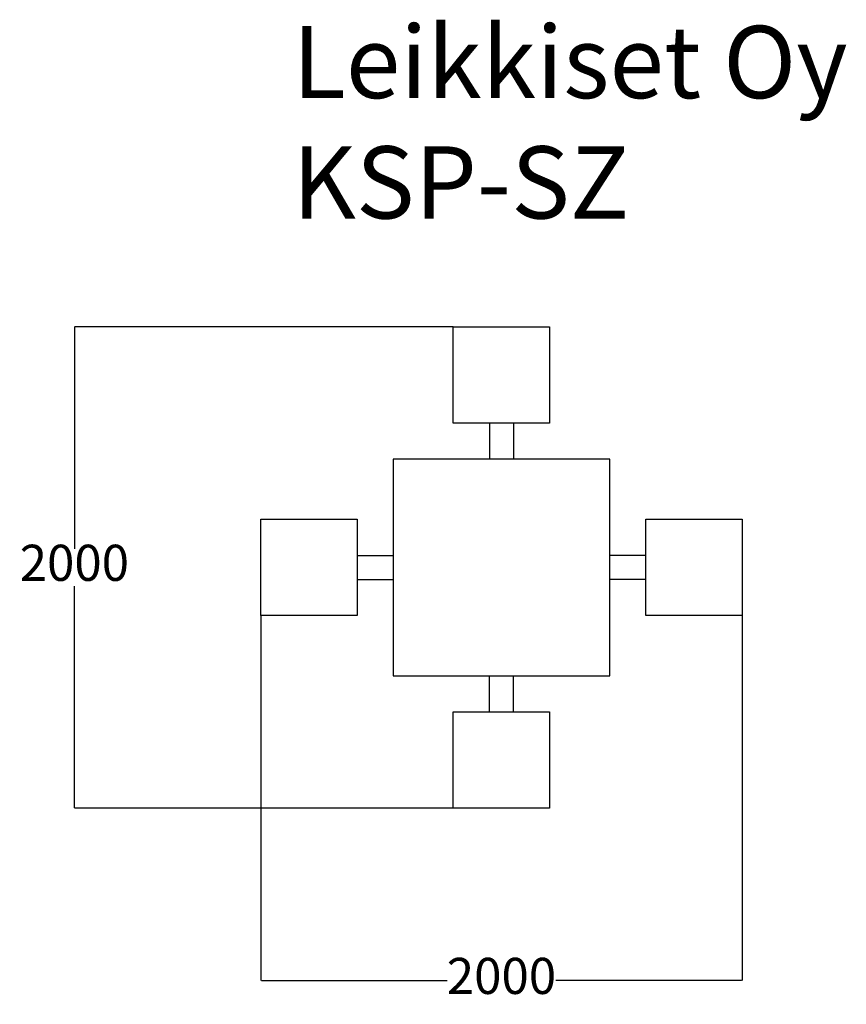
# Model space of a CAD drawing. Units: millimetres. Extents: x -319 to 3115, y -313 to 3777.
import ezdxf

# ---------------------------------------------------------------- set-up
doc = ezdxf.new("R2010")
doc.units = ezdxf.units.MM
doc.layers.add('Dimensions', color=7, linetype='Continuous')
doc.layers.add('Text', color=7, linetype='Continuous')
doc.styles.get("Standard").update_dxf_attribs({"font": 'arial.ttf'})
doc.dimstyles.new('Leikkiset keinu', dxfattribs={"dimtxt": 150, "dimasz": 2.5, "dimexe": 0.06, "dimexo": 0.625, "dimtad": 0, "dimtih": 1, "dimtoh": 1, "dimdec": 0, "dimtxsty": 'Standard', "dimcen": 2.5, "dimadec": 0, "dimazin": 0, "dimtfac": 1, "dimtmove": 0, "dimatfit": 3, "dimfxl": 1, "dimarcsym": 0})

# ---------------------------------------------------------------- blocks, each defined once
blk = doc.blocks.new('*D8')
at = {"layer": 'Defpoints', "color": 0}
for p in [(1682.1, 2501.6), (-92.2, 501.6), (1682.1, 501.6)]:
    blk.add_point(p, dxfattribs=at)
at = {"layer": 'Dimensions', "color": 0, "lineweight": -2}
for p, q in [((1481.5, 2501.6), (-92.3, 2501.6)), ((-92.2, 2499.1), (-92.2, 1578.8)), ((-92.2, 504.1), (-92.2, 1424.4)), ((1481.5, 501.6), (-92.3, 501.6))]:
    blk.add_line(p, q, dxfattribs=at)
at = {"layer": 'Dimensions', "color": 0}
for points in [[(-91.8, 2499.1), (-92.6, 2499.1), (-92.2, 2501.6)], [(-92.6, 504.1), (-91.8, 504.1), (-92.2, 501.6)]]:
    blk.add_solid(points, dxfattribs=at)
at = {"layer": 'Dimensions', "color": 0, "insert": (-92.2, 1501.6), "char_height": 150, "attachment_point": 5}
blk.add_mtext('2000', dxfattribs=at)
blk = doc.blocks.new('*D9')
at = {"layer": 'Defpoints', "color": 0}
for p in [(682.1, 1501.6), (2682.1, 1501.6), (2682.1, -214.1)]:
    blk.add_point(p, dxfattribs=at)
at = {"layer": 'Dimensions', "color": 0, "lineweight": -2}
for p, q in [((682.1, 1300.9), (682.1, -214.2)), ((2682.1, 1300.9), (2682.1, -214.2)), ((684.6, -214.1), (1456.8, -214.1)), ((2679.6, -214.1), (1907.5, -214.1))]:
    blk.add_line(p, q, dxfattribs=at)
at = {"layer": 'Dimensions', "color": 0}
for points in [[(684.6, -213.7), (684.6, -214.6), (682.1, -214.1)], [(2679.6, -214.6), (2679.6, -213.7), (2682.1, -214.1)]]:
    blk.add_solid(points, dxfattribs=at)
at = {"layer": 'Dimensions', "color": 0, "insert": (1682.1, -214.1), "char_height": 150, "attachment_point": 5}
blk.add_mtext('2000', dxfattribs=at)

msp = doc.modelspace()

# ---------------------------------------------------------------- linework, layer by layer
for points in [[(1482.1, 2101.6), (1482.1, 2501.6), (1882.1, 2501.6), (1882.1, 2101.6)], [(1232.1, 1051.6), (2132.1, 1051.6), (2132.1, 1951.6), (1232.1, 1951.6)], [(1082.1, 1301.6), (682.1, 1301.6), (682.1, 1701.6), (1082.1, 1701.6)], [(2282.1, 1701.6), (2682.1, 1701.6), (2682.1, 1301.6), (2282.1, 1301.6)], [(1882.1, 901.6), (1882.1, 501.6), (1482.1, 501.6), (1482.1, 901.6)]]:
    msp.add_lwpolyline(points, close=True)
for points in [[(1632.1, 2101.6), (1632.1, 1951.6)], [(1732.1, 2101.6), (1732.1, 1951.6)], [(1082.1, 1551.6), (1232.1, 1551.6)], [(2282.1, 1551.6), (2132.1, 1551.6)], [(1082.1, 1451.6), (1232.1, 1451.6)], [(2282.1, 1451.6), (2132.1, 1451.6)], [(1632.1, 901.6), (1632.1, 1051.6)], [(1732.1, 901.6), (1732.1, 1051.6)]]:
    msp.add_lwpolyline(points)

# ---------------------------------------------------------------- texts
at = {"layer": 'Text', "insert": (812.9, 3750.9), "char_height": 300, "width": 3265.712, "attachment_point": 1}
msp.add_mtext('{Leikkiset Oy\\PKSP-SZ}', dxfattribs=at)

# ---------------------------------------------------------------- dimensions: what is measured, and where the dimension line sits
at = {"layer": 'Dimensions'}
dim = msp.add_linear_dim(base=(-92.2, 501.6), p1=(1682.1, 2501.6), p2=(1682.1, 501.6), angle=90, dimstyle='Leikkiset keinu', dxfattribs=at)
dim.commit()
dim.dimension.update_dxf_attribs({"geometry": '*D8', "text_midpoint": (-92.2, 1501.6)})
dim = msp.add_linear_dim(base=(2682.1, -214.1), p1=(682.1, 1501.6), p2=(2682.1, 1501.6), dimstyle='Leikkiset keinu', dxfattribs=at)
dim.commit()
dim.dimension.update_dxf_attribs({"geometry": '*D9', "text_midpoint": (1682.1, -214.1)})

doc.saveas('drawing.dxf')
